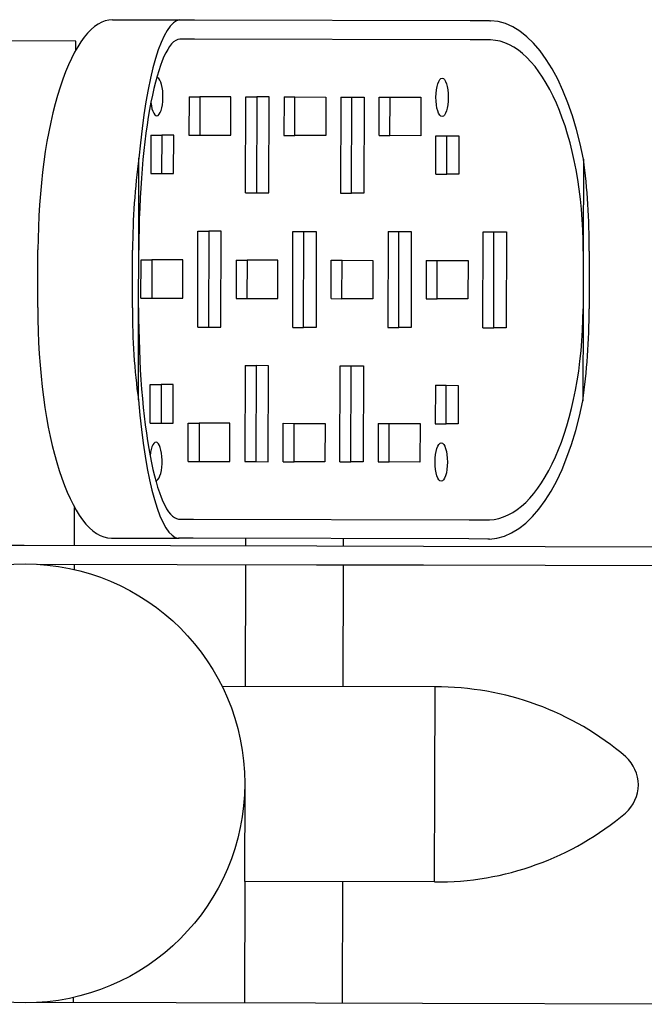
# Model space of a CAD drawing. Units: millimetres. Extents: x 56271.06 to 56275.9, y 33227.36 to 33230.49.
# Drawn here: x 56273.48 to 56273.64, y 33228.49 to 33228.75 of the extents above; entities that cross this region are included whole.
import ezdxf

# ---------------------------------------------------------------- set-up
doc = ezdxf.new("R2010")
doc.units = ezdxf.units.MM

msp = doc.modelspace()

# ---------------------------------------------------------------- linework, layer by layer
for p, q in [((56273.50361204043, 33228.74845975303), (56273.521305665, 33228.74841629626)), ((56273.50361204043, 33228.74845975303), (56273.521305665, 33228.74841629626)), ((56273.521305665, 33228.74841629626), (56273.52494220594, 33228.74840736467)), ((56273.521305665, 33228.74841629626), (56273.52494220594, 33228.74840736467)), ((56273.52494220594, 33228.74840736467), (56273.59669117827, 33228.74823114421)), ((56273.52494220594, 33228.74840736467), (56273.59669117827, 33228.74823114421)), ((56273.59669117827, 33228.74823114421), (56273.60162343761, 33228.74821903024)), ((56273.59669117827, 33228.74823114421), (56273.60162343761, 33228.74821903024)), ((56273.494020767, 33228.74287513479), (56273.4686208436, 33228.74293751876)), ((56273.49401506454, 33228.74055335425), (56273.494020767, 33228.74287513479)), ((56273.52492992562, 33228.74340737975), (56273.52129338468, 33228.74341631135)), ((56273.52492992562, 33228.74340737975), (56273.52129338468, 33228.74341631135)), ((56273.59667889796, 33228.7432311593), (56273.52492992562, 33228.74340737975)), ((56273.59667889796, 33228.7432311593), (56273.52492992562, 33228.74340737975)), ((56273.6016111573, 33228.74321904533), (56273.59667889796, 33228.7432311593)), ((56273.6016111573, 33228.74321904533), (56273.59667889796, 33228.7432311593)), ((56273.5234909138, 33228.72841086882), (56273.52346635318, 33228.71841089898)), ((56273.5234909138, 33228.72841086882), (56273.52346635318, 33228.71841089898)), ((56273.5234909138, 33228.72841086882), (56273.52633186561, 33228.72840389125)), ((56273.5234909138, 33228.72841086882), (56273.52633186561, 33228.72840389125)), ((56273.52633186561, 33228.72840389125), (56273.52630730499, 33228.7184039214)), ((56273.52633186561, 33228.72840389125), (56273.52630730499, 33228.7184039214)), ((56273.53436365377, 33228.72838416461), (56273.52633186561, 33228.72840389125)), ((56273.53436365377, 33228.72838416461), (56273.52633186561, 33228.72840389125)), ((56273.53433909315, 33228.71838419478), (56273.53436365377, 33228.72838416461)), ((56273.53433909315, 33228.71838419478), (56273.53436365377, 33228.72838416461)), ((56273.53820800249, 33228.70337464723), (56273.53826940403, 33228.72837457182)), ((56273.53820800249, 33228.70337464723), (56273.53826940403, 33228.72837457182)), ((56273.53826940403, 33228.72837457182), (56273.54111035584, 33228.72836759425)), ((56273.53826940403, 33228.72837457182), (56273.54111035584, 33228.72836759425)), ((56273.54111035584, 33228.72836759425), (56273.54104895428, 33228.70336766965)), ((56273.54111035584, 33228.72836759425), (56273.54104895428, 33228.70336766965)), ((56273.54432307111, 33228.7283597036), (56273.54111035584, 33228.72836759425)), ((56273.54432307111, 33228.7283597036), (56273.54111035584, 33228.72836759425)), ((56273.54426166955, 33228.703359779), (56273.54432307111, 33228.7283597036)), ((56273.54426166955, 33228.703359779), (56273.54432307111, 33228.7283597036)), ((56273.54822882136, 33228.7283501108), (56273.54820426075, 33228.71835014097)), ((56273.54822882136, 33228.7283501108), (56273.54820426075, 33228.71835014097)), ((56273.54822882136, 33228.7283501108), (56273.55106977317, 33228.72834313323)), ((56273.54822882136, 33228.7283501108), (56273.55106977317, 33228.72834313323)), ((56273.55104521255, 33228.71834316339), (56273.55106977317, 33228.72834313323)), ((56273.55104521255, 33228.71834316339), (56273.55106977317, 33228.72834313323)), ((56273.55106977317, 33228.72834313323), (56273.55910156133, 33228.7283234066)), ((56273.55106977317, 33228.72834313323), (56273.55910156133, 33228.7283234066)), ((56273.55910156133, 33228.7283234066), (56273.55907700071, 33228.71832343676)), ((56273.55910156133, 33228.7283234066), (56273.55907700071, 33228.71832343676)), ((56273.56300731159, 33228.72831381381), (56273.56294591005, 33228.70331388921)), ((56273.56300731159, 33228.72831381381), (56273.56294591005, 33228.70331388921)), ((56273.56300731159, 33228.72831381381), (56273.5658482634, 33228.72830683623)), ((56273.56300731159, 33228.72831381381), (56273.5658482634, 33228.72830683623)), ((56273.56578686184, 33228.70330691164), (56273.5658482634, 33228.72830683623)), ((56273.56578686184, 33228.70330691164), (56273.5658482634, 33228.72830683623)), ((56273.5658482634, 33228.72830683623), (56273.56906097867, 33228.72829894558)), ((56273.5658482634, 33228.72830683623), (56273.56906097867, 33228.72829894558)), ((56273.56906097867, 33228.72829894558), (56273.56899957711, 33228.70329902098)), ((56273.56906097867, 33228.72829894558), (56273.56899957711, 33228.70329902098)), ((56273.57294216831, 33228.71828938294), (56273.57296672892, 33228.72828935279)), ((56273.57294216831, 33228.71828938294), (56273.57296672892, 33228.72828935279)), ((56273.57296672892, 33228.72828935279), (56273.57580768073, 33228.72828237521)), ((56273.57296672892, 33228.72828935279), (56273.57580768073, 33228.72828237521)), ((56273.5757831201, 33228.71828240537), (56273.57580768073, 33228.72828237521)), ((56273.5757831201, 33228.71828240537), (56273.57580768073, 33228.72828237521)), ((56273.57580768073, 33228.72828237521), (56273.58383946889, 33228.72826264858)), ((56273.57580768073, 33228.72828237521), (56273.58383946889, 33228.72826264858)), ((56273.58383946889, 33228.72826264858), (56273.58381490827, 33228.71826267874)), ((56273.58383946889, 33228.72826264858), (56273.58381490827, 33228.71826267874)), ((56273.51355122672, 33228.71843525122), (56273.51352666609, 33228.70843528138)), ((56273.51355122672, 33228.71843525122), (56273.51352666609, 33228.70843528138)), ((56273.51355122672, 33228.71843525122), (56273.51639217853, 33228.71842827364)), ((56273.51355122672, 33228.71843525122), (56273.51639217853, 33228.71842827364)), ((56273.51639217853, 33228.71842827364), (56273.51636761791, 33228.70842830381)), ((56273.51639217853, 33228.71842827364), (56273.51636761791, 33228.70842830381)), ((56273.51951631206, 33228.71842060056), (56273.51639217853, 33228.71842827364)), ((56273.51951631206, 33228.71842060056), (56273.51639217853, 33228.71842827364)), ((56273.51949175144, 33228.70842063072), (56273.51951631206, 33228.71842060056)), ((56273.51949175144, 33228.70842063072), (56273.51951631206, 33228.71842060056)), ((56273.52346635318, 33228.71841089898), (56273.52630730499, 33228.7184039214)), ((56273.52346635318, 33228.71841089898), (56273.52630730499, 33228.7184039214)), ((56273.52630730499, 33228.7184039214), (56273.53433909315, 33228.71838419478)), ((56273.52630730499, 33228.7184039214), (56273.53433909315, 33228.71838419478)), ((56273.54820426075, 33228.71835014097), (56273.55104521255, 33228.71834316339)), ((56273.54820426075, 33228.71835014097), (56273.55104521255, 33228.71834316339)), ((56273.55907700071, 33228.71832343676), (56273.55104521255, 33228.71834316339)), ((56273.55907700071, 33228.71832343676), (56273.55104521255, 33228.71834316339)), ((56273.57294216831, 33228.71828938294), (56273.5757831201, 33228.71828240537)), ((56273.57294216831, 33228.71828938294), (56273.5757831201, 33228.71828240537)), ((56273.58381490827, 33228.71826267874), (56273.5757831201, 33228.71828240537)), ((56273.58381490827, 33228.71826267874), (56273.5757831201, 33228.71828240537)), ((56273.58774038878, 33228.70825300733), (56273.5877649494, 33228.71825297717)), ((56273.58774038878, 33228.70825300733), (56273.5877649494, 33228.71825297717)), ((56273.5877649494, 33228.71825297717), (56273.5906059012, 33228.7182459996)), ((56273.5877649494, 33228.71825297717), (56273.5906059012, 33228.7182459996)), ((56273.59058134058, 33228.70824602975), (56273.5906059012, 33228.7182459996)), ((56273.59058134058, 33228.70824602975), (56273.5906059012, 33228.7182459996)), ((56273.5906059012, 33228.7182459996), (56273.59373003474, 33228.7182383265)), ((56273.5906059012, 33228.7182459996), (56273.59373003474, 33228.7182383265)), ((56273.59373003474, 33228.7182383265), (56273.59370547412, 33228.70823835667)), ((56273.59373003474, 33228.7182383265), (56273.59370547412, 33228.70823835667)), ((56273.51041632505, 33228.68844286027), (56273.51047521935, 33228.71242194557)), ((56273.51041632505, 33228.68844286027), (56273.51047521935, 33228.71242194557)), ((56273.62613296897, 33228.7121378821), (56273.62607407468, 33228.68815879682)), ((56273.62613296897, 33228.7121378821), (56273.62607407468, 33228.68815879682)), ((56273.51352666609, 33228.70843528138), (56273.51636761791, 33228.70842830381)), ((56273.51352666609, 33228.70843528138), (56273.51636761791, 33228.70842830381)), ((56273.51636761791, 33228.70842830381), (56273.51949175144, 33228.70842063072)), ((56273.51636761791, 33228.70842830381), (56273.51949175144, 33228.70842063072)), ((56273.58774038878, 33228.70825300733), (56273.59058134058, 33228.70824602975)), ((56273.58774038878, 33228.70825300733), (56273.59058134058, 33228.70824602975)), ((56273.59370547412, 33228.70823835667), (56273.59058134058, 33228.70824602975)), ((56273.59370547412, 33228.70823835667), (56273.59058134058, 33228.70824602975)), ((56273.53820800249, 33228.70337464723), (56273.54104895428, 33228.70336766965)), ((56273.53820800249, 33228.70337464723), (56273.54104895428, 33228.70336766965)), ((56273.54104895428, 33228.70336766965), (56273.54426166955, 33228.703359779)), ((56273.54104895428, 33228.70336766965), (56273.54426166955, 33228.703359779)), ((56273.56294591005, 33228.70331388921), (56273.56578686184, 33228.70330691164)), ((56273.56294591005, 33228.70331388921), (56273.56578686184, 33228.70330691164)), ((56273.56899957711, 33228.70329902098), (56273.56578686184, 33228.70330691164)), ((56273.56899957711, 33228.70329902098), (56273.56578686184, 33228.70330691164)), ((56273.52575308653, 33228.6684051318), (56273.52581448808, 33228.6934050564)), ((56273.52575308653, 33228.6684051318), (56273.52581448808, 33228.6934050564)), ((56273.52581448808, 33228.6934050564), (56273.52865543989, 33228.69339807882)), ((56273.52581448808, 33228.6934050564), (56273.52865543989, 33228.69339807882)), ((56273.52865543989, 33228.69339807882), (56273.52859403834, 33228.66839815423)), ((56273.52865543989, 33228.69339807882), (56273.52859403834, 33228.66839815423)), ((56273.53186815516, 33228.69339018817), (56273.52865543989, 33228.69339807882)), ((56273.53186815516, 33228.69339018817), (56273.52865543989, 33228.69339807882)), ((56273.53180675361, 33228.66839026357), (56273.53186815516, 33228.69339018817)), ((56273.53180675361, 33228.66839026357), (56273.53186815516, 33228.69339018817)), ((56273.55049099409, 33228.66834437379), (56273.55055239564, 33228.69334429838)), ((56273.55049099409, 33228.66834437379), (56273.55055239564, 33228.69334429838)), ((56273.55055239564, 33228.69334429838), (56273.55339334745, 33228.6933373208)), ((56273.55055239564, 33228.69334429838), (56273.55339334745, 33228.6933373208)), ((56273.5533319459, 33228.66833739621), (56273.55339334745, 33228.6933373208)), ((56273.5533319459, 33228.66833739621), (56273.55339334745, 33228.6933373208)), ((56273.55339334745, 33228.6933373208), (56273.55660606272, 33228.69332943016)), ((56273.55339334745, 33228.6933373208), (56273.55660606272, 33228.69332943016)), ((56273.55660606272, 33228.69332943016), (56273.55654466117, 33228.66832950556)), ((56273.55660606272, 33228.69332943016), (56273.55654466117, 33228.66832950556)), ((56273.5752903032, 33228.69328354036), (56273.57522890165, 33228.66828361576)), ((56273.5752903032, 33228.69328354036), (56273.57522890165, 33228.66828361576)), ((56273.5752903032, 33228.69328354036), (56273.57813125501, 33228.69327656279)), ((56273.5752903032, 33228.69328354036), (56273.57813125501, 33228.69327656279)), ((56273.57806985346, 33228.66827663819), (56273.57813125501, 33228.69327656279)), ((56273.57806985346, 33228.66827663819), (56273.57813125501, 33228.69327656279)), ((56273.57813125501, 33228.69327656279), (56273.58134397028, 33228.69326867213)), ((56273.57813125501, 33228.69327656279), (56273.58134397028, 33228.69326867213)), ((56273.58134397028, 33228.69326867213), (56273.58128256873, 33228.66826874754)), ((56273.58134397028, 33228.69326867213), (56273.58128256873, 33228.66826874754)), ((56273.59996680921, 33228.66822285775), (56273.60002821076, 33228.69322278234)), ((56273.59996680921, 33228.66822285775), (56273.60002821076, 33228.69322278234)), ((56273.60002821076, 33228.69322278234), (56273.60286916257, 33228.69321580477)), ((56273.60002821076, 33228.69322278234), (56273.60286916257, 33228.69321580477)), ((56273.60280776102, 33228.66821588017), (56273.60286916257, 33228.69321580477)), ((56273.60280776102, 33228.66821588017), (56273.60286916257, 33228.69321580477)), ((56273.60286916257, 33228.69321580477), (56273.60608187784, 33228.69320791412)), ((56273.60286916257, 33228.69321580477), (56273.60608187784, 33228.69320791412)), ((56273.60608187784, 33228.69320791412), (56273.60602047629, 33228.66820798953)), ((56273.60608187784, 33228.69320791412), (56273.60602047629, 33228.66820798953)), ((56273.48415154417, 33228.67350732315), (56273.4841883851, 33228.68850727791)), ((56273.48415154417, 33228.67350732315), (56273.4841883851, 33228.68850727791)), ((56273.50877312649, 33228.67344685084), (56273.50880996742, 33228.68844680559)), ((56273.50877312649, 33228.67344685084), (56273.50880996742, 33228.68844680559)), ((56273.51037948413, 33228.67344290551), (56273.51041632505, 33228.68844286027)), ((56273.51037948413, 33228.67344290551), (56273.51041632505, 33228.68844286027)), ((56273.62607407468, 33228.68815879682), (56273.62603723376, 33228.67315884206)), ((56273.62607407468, 33228.68815879682), (56273.62603723376, 33228.67315884206)), ((56273.62768043231, 33228.68815485149), (56273.62764359139, 33228.67315489673)), ((56273.62768043231, 33228.68815485149), (56273.62764359139, 33228.67315489673)), ((56273.51099301677, 33228.67594140617), (56273.51101757739, 33228.68594137601)), ((56273.51099301677, 33228.67594140617), (56273.51101757739, 33228.68594137601)), ((56273.51101757739, 33228.68594137601), (56273.51385852919, 33228.68593439844)), ((56273.51101757739, 33228.68594137601), (56273.51385852919, 33228.68593439844)), ((56273.51385852919, 33228.68593439844), (56273.51383396858, 33228.6759344286)), ((56273.51385852919, 33228.68593439844), (56273.51383396858, 33228.6759344286)), ((56273.52189031737, 33228.68591467181), (56273.51385852919, 33228.68593439844)), ((56273.52189031737, 33228.68591467181), (56273.51385852919, 33228.68593439844)), ((56273.52186575675, 33228.67591470198), (56273.52189031737, 33228.68591467181)), ((56273.52186575675, 33228.67591470198), (56273.52189031737, 33228.68591467181)), ((56273.53575548495, 33228.685880618), (56273.53573092433, 33228.67588064816)), ((56273.53575548495, 33228.685880618), (56273.53573092433, 33228.67588064816)), ((56273.53575548495, 33228.685880618), (56273.53859643676, 33228.68587364042)), ((56273.53575548495, 33228.685880618), (56273.53859643676, 33228.68587364042)), ((56273.53859643676, 33228.68587364042), (56273.53857187614, 33228.67587367058)), ((56273.53859643676, 33228.68587364042), (56273.53857187614, 33228.67587367058)), ((56273.54662822493, 33228.68585391379), (56273.53859643676, 33228.68587364042)), ((56273.54662822493, 33228.68585391379), (56273.53859643676, 33228.68587364042)), ((56273.5466036643, 33228.67585394395), (56273.54662822493, 33228.68585391379)), ((56273.5466036643, 33228.67585394395), (56273.54662822493, 33228.68585391379)), ((56273.56046883189, 33228.67581989014), (56273.56049339251, 33228.68581985998)), ((56273.56046883189, 33228.67581989014), (56273.56049339251, 33228.68581985998)), ((56273.56049339251, 33228.68581985998), (56273.56333434432, 33228.68581288241)), ((56273.56049339251, 33228.68581985998), (56273.56333434432, 33228.68581288241)), ((56273.5633097837, 33228.67581291257), (56273.56333434432, 33228.68581288241)), ((56273.5633097837, 33228.67581291257), (56273.56333434432, 33228.68581288241)), ((56273.56333434432, 33228.68581288241), (56273.57136613248, 33228.68579315578)), ((56273.56333434432, 33228.68581288241), (56273.57136613248, 33228.68579315578)), ((56273.57136613248, 33228.68579315578), (56273.57134157186, 33228.67579318594)), ((56273.57136613248, 33228.68579315578), (56273.57134157186, 33228.67579318594)), ((56273.58523130007, 33228.68575910197), (56273.58520673944, 33228.67575913212)), ((56273.58523130007, 33228.68575910197), (56273.58520673944, 33228.67575913212)), ((56273.58523130007, 33228.68575910197), (56273.58807225188, 33228.68575212439)), ((56273.58523130007, 33228.68575910197), (56273.58807225188, 33228.68575212439)), ((56273.58804769126, 33228.67575215455), (56273.58807225188, 33228.68575212439)), ((56273.58804769126, 33228.67575215455), (56273.58807225188, 33228.68575212439)), ((56273.58807225188, 33228.68575212439), (56273.59610404004, 33228.68573239776)), ((56273.58807225188, 33228.68575212439), (56273.59610404004, 33228.68573239776)), ((56273.59610404004, 33228.68573239776), (56273.59607947942, 33228.67573242792)), ((56273.59610404004, 33228.68573239776), (56273.59607947942, 33228.67573242792)), ((56273.51099301677, 33228.67594140617), (56273.51383396858, 33228.6759344286)), ((56273.51099301677, 33228.67594140617), (56273.51383396858, 33228.6759344286)), ((56273.51383396858, 33228.6759344286), (56273.52186575675, 33228.67591470198)), ((56273.51383396858, 33228.6759344286), (56273.52186575675, 33228.67591470198)), ((56273.53573092433, 33228.67588064816), (56273.53857187614, 33228.67587367058)), ((56273.53573092433, 33228.67588064816), (56273.53857187614, 33228.67587367058)), ((56273.53857187614, 33228.67587367058), (56273.5466036643, 33228.67585394395)), ((56273.53857187614, 33228.67587367058), (56273.5466036643, 33228.67585394395)), ((56273.56046883189, 33228.67581989014), (56273.5633097837, 33228.67581291257)), ((56273.56046883189, 33228.67581989014), (56273.5633097837, 33228.67581291257)), ((56273.57134157186, 33228.67579318594), (56273.5633097837, 33228.67581291257)), ((56273.57134157186, 33228.67579318594), (56273.5633097837, 33228.67581291257)), ((56273.58520673944, 33228.67575913212), (56273.58804769126, 33228.67575215455)), ((56273.58520673944, 33228.67575913212), (56273.58804769126, 33228.67575215455)), ((56273.59607947942, 33228.67573242792), (56273.58804769126, 33228.67575215455)), ((56273.59607947942, 33228.67573242792), (56273.58804769126, 33228.67575215455)), ((56273.51032058983, 33228.64946382022), (56273.51037948413, 33228.67344290551)), ((56273.51032058983, 33228.64946382022), (56273.51037948413, 33228.67344290551)), ((56273.62603723376, 33228.67315884206), (56273.62597833945, 33228.64917975677)), ((56273.62603723376, 33228.67315884206), (56273.62597833945, 33228.64917975677)), ((56273.52575308653, 33228.6684051318), (56273.52859403834, 33228.66839815423)), ((56273.52575308653, 33228.6684051318), (56273.52859403834, 33228.66839815423)), ((56273.52859403834, 33228.66839815423), (56273.53180675361, 33228.66839026357)), ((56273.52859403834, 33228.66839815423), (56273.53180675361, 33228.66839026357)), ((56273.55049099409, 33228.66834437379), (56273.5533319459, 33228.66833739621)), ((56273.55049099409, 33228.66834437379), (56273.5533319459, 33228.66833739621)), ((56273.55654466117, 33228.66832950556), (56273.5533319459, 33228.66833739621)), ((56273.55654466117, 33228.66832950556), (56273.5533319459, 33228.66833739621)), ((56273.57522890165, 33228.66828361576), (56273.57806985346, 33228.66827663819)), ((56273.57522890165, 33228.66828361576), (56273.57806985346, 33228.66827663819)), ((56273.58128256873, 33228.66826874754), (56273.57806985346, 33228.66827663819)), ((56273.58128256873, 33228.66826874754), (56273.57806985346, 33228.66827663819)), ((56273.59996680921, 33228.66822285775), (56273.60280776102, 33228.66821588017)), ((56273.59996680921, 33228.66822285775), (56273.60280776102, 33228.66821588017)), ((56273.60602047629, 33228.66820798953), (56273.60280776102, 33228.66821588017)), ((56273.60602047629, 33228.66820798953), (56273.60280776102, 33228.66821588017)), ((56273.53809747969, 33228.65837478296), (56273.53803607814, 33228.63337485836)), ((56273.53809747969, 33228.65837478296), (56273.53803607814, 33228.63337485836)), ((56273.53809747969, 33228.65837478296), (56273.5409384315, 33228.65836780538)), ((56273.53809747969, 33228.65837478296), (56273.5409384315, 33228.65836780538)), ((56273.5409384315, 33228.65836780538), (56273.54087702995, 33228.63336788078)), ((56273.5409384315, 33228.65836780538), (56273.54087702995, 33228.63336788078)), ((56273.54415114677, 33228.65835991473), (56273.5409384315, 33228.65836780538)), ((56273.54415114677, 33228.65835991473), (56273.5409384315, 33228.65836780538)), ((56273.54408974522, 33228.63335999013), (56273.54415114677, 33228.65835991473)), ((56273.54408974522, 33228.63335999013), (56273.54415114677, 33228.65835991473)), ((56273.5627739857, 33228.63331410034), (56273.56283538725, 33228.65831402493)), ((56273.5627739857, 33228.63331410034), (56273.56283538725, 33228.65831402493)), ((56273.56283538725, 33228.65831402493), (56273.56567633906, 33228.65830704736)), ((56273.56283538725, 33228.65831402493), (56273.56567633906, 33228.65830704736)), ((56273.56561493751, 33228.63330712276), (56273.56567633906, 33228.65830704736)), ((56273.56561493751, 33228.63330712276), (56273.56567633906, 33228.65830704736)), ((56273.56567633906, 33228.65830704736), (56273.56888905432, 33228.65829915671)), ((56273.56567633906, 33228.65830704736), (56273.56888905432, 33228.65829915671)), ((56273.56888905432, 33228.65829915671), (56273.56882765278, 33228.63329923211)), ((56273.56888905432, 33228.65829915671), (56273.56882765278, 33228.63329923211)), ((56273.51336702207, 33228.64343547743), (56273.51339158269, 33228.65343544727)), ((56273.51336702207, 33228.64343547743), (56273.51339158269, 33228.65343544727)), ((56273.51339158269, 33228.65343544727), (56273.5162325345, 33228.6534284697)), ((56273.51339158269, 33228.65343544727), (56273.5162325345, 33228.6534284697)), ((56273.5162325345, 33228.6534284697), (56273.51620797388, 33228.64342849985)), ((56273.5162325345, 33228.6534284697), (56273.51620797388, 33228.64342849985)), ((56273.51935666802, 33228.6534207966), (56273.5162325345, 33228.6534284697)), ((56273.51935666802, 33228.6534207966), (56273.5162325345, 33228.6534284697)), ((56273.51933210741, 33228.64342082677), (56273.51935666802, 33228.6534207966)), ((56273.51933210741, 33228.64342082677), (56273.51935666802, 33228.6534207966)), ((56273.58760530537, 33228.65325317322), (56273.58758074474, 33228.64325320338)), ((56273.58760530537, 33228.65325317322), (56273.58758074474, 33228.64325320338)), ((56273.58760530537, 33228.65325317322), (56273.59044625718, 33228.65324619564)), ((56273.58760530537, 33228.65325317322), (56273.59044625718, 33228.65324619564)), ((56273.59042169656, 33228.6432462258), (56273.59044625718, 33228.65324619564)), ((56273.59042169656, 33228.6432462258), (56273.59044625718, 33228.65324619564)), ((56273.59044625718, 33228.65324619564), (56273.59357039071, 33228.65323852256)), ((56273.59044625718, 33228.65324619564), (56273.59357039071, 33228.65323852256)), ((56273.59357039071, 33228.65323852256), (56273.59354583009, 33228.64323855272)), ((56273.59357039071, 33228.65323852256), (56273.59354583009, 33228.64323855272)), ((56273.51336702207, 33228.64343547743), (56273.51620797388, 33228.64342849985)), ((56273.51336702207, 33228.64343547743), (56273.51620797388, 33228.64342849985)), ((56273.51620797388, 33228.64342849985), (56273.51933210741, 33228.64342082677)), ((56273.51620797388, 33228.64342849985), (56273.51933210741, 33228.64342082677)), ((56273.52325758792, 33228.63341115535), (56273.52328214853, 33228.64341112519)), ((56273.52325758792, 33228.63341115535), (56273.52328214853, 33228.64341112519)), ((56273.52328214853, 33228.64341112519), (56273.52612310034, 33228.64340414762)), ((56273.52328214853, 33228.64341112519), (56273.52612310034, 33228.64340414762)), ((56273.52612310034, 33228.64340414762), (56273.52609853972, 33228.63340417777)), ((56273.52612310034, 33228.64340414762), (56273.52609853972, 33228.63340417777)), ((56273.5341548885, 33228.64338442099), (56273.52612310034, 33228.64340414762)), ((56273.5341548885, 33228.64338442099), (56273.52612310034, 33228.64340414762)), ((56273.53413032788, 33228.63338445115), (56273.5341548885, 33228.64338442099)), ((56273.53413032788, 33228.63338445115), (56273.5341548885, 33228.64338442099)), ((56273.54799549548, 33228.63335039734), (56273.54802005609, 33228.64335036717)), ((56273.54799549548, 33228.63335039734), (56273.54802005609, 33228.64335036717)), ((56273.54802005609, 33228.64335036717), (56273.5508610079, 33228.6433433896)), ((56273.54802005609, 33228.64335036717), (56273.5508610079, 33228.6433433896)), ((56273.55083644728, 33228.63334341976), (56273.5508610079, 33228.6433433896)), ((56273.55083644728, 33228.63334341976), (56273.5508610079, 33228.6433433896)), ((56273.5508610079, 33228.6433433896), (56273.55889279606, 33228.64332366297)), ((56273.5508610079, 33228.6433433896), (56273.55889279606, 33228.64332366297)), ((56273.55889279606, 33228.64332366297), (56273.55886823544, 33228.63332369313)), ((56273.55889279606, 33228.64332366297), (56273.55886823544, 33228.63332369313)), ((56273.57275796366, 33228.64328960916), (56273.57273340304, 33228.63328963931)), ((56273.57275796366, 33228.64328960916), (56273.57273340304, 33228.63328963931)), ((56273.57275796366, 33228.64328960916), (56273.57559891546, 33228.64328263159)), ((56273.57275796366, 33228.64328960916), (56273.57559891546, 33228.64328263159)), ((56273.57557435484, 33228.63328266174), (56273.57559891546, 33228.64328263159)), ((56273.57557435484, 33228.63328266174), (56273.57559891546, 33228.64328263159)), ((56273.57559891546, 33228.64328263159), (56273.58363070362, 33228.64326290495)), ((56273.57559891546, 33228.64328263159), (56273.58363070362, 33228.64326290495)), ((56273.58363070362, 33228.64326290495), (56273.583606143, 33228.63326293512)), ((56273.58363070362, 33228.64326290495), (56273.583606143, 33228.63326293512)), ((56273.58758074474, 33228.64325320338), (56273.59042169656, 33228.6432462258)), ((56273.58758074474, 33228.64325320338), (56273.59042169656, 33228.6432462258)), ((56273.59354583009, 33228.64323855272), (56273.59042169656, 33228.6432462258)), ((56273.59354583009, 33228.64323855272), (56273.59042169656, 33228.6432462258)), ((56273.52325758792, 33228.63341115535), (56273.52609853972, 33228.63340417777)), ((56273.52325758792, 33228.63341115535), (56273.52609853972, 33228.63340417777)), ((56273.52609853972, 33228.63340417777), (56273.53413032788, 33228.63338445115)), ((56273.52609853972, 33228.63340417777), (56273.53413032788, 33228.63338445115)), ((56273.53803607814, 33228.63337485836), (56273.54087702995, 33228.63336788078)), ((56273.53803607814, 33228.63337485836), (56273.54087702995, 33228.63336788078)), ((56273.54087702995, 33228.63336788078), (56273.54408974522, 33228.63335999013)), ((56273.54087702995, 33228.63336788078), (56273.54408974522, 33228.63335999013)), ((56273.54799549548, 33228.63335039734), (56273.55083644728, 33228.63334341976)), ((56273.54799549548, 33228.63335039734), (56273.55083644728, 33228.63334341976)), ((56273.55886823544, 33228.63332369313), (56273.55083644728, 33228.63334341976)), ((56273.55886823544, 33228.63332369313), (56273.55083644728, 33228.63334341976)), ((56273.5627739857, 33228.63331410034), (56273.56561493751, 33228.63330712276)), ((56273.5627739857, 33228.63331410034), (56273.56561493751, 33228.63330712276)), ((56273.56882765278, 33228.63329923211), (56273.56561493751, 33228.63330712276)), ((56273.56882765278, 33228.63329923211), (56273.56561493751, 33228.63330712276)), ((56273.57273340304, 33228.63328963931), (56273.57557435484, 33228.63328266174)), ((56273.57273340304, 33228.63328963931), (56273.57557435484, 33228.63328266174)), ((56273.583606143, 33228.63326293512), (56273.57557435484, 33228.63328266174)), ((56273.583606143, 33228.63326293512), (56273.57557435484, 33228.63328266174)), ((56273.49369834271, 33228.61159859692), (56273.49372244906, 33228.62141360501)), ((56273.52098637693, 33228.61841668836), (56273.52462291788, 33228.61840775677)), ((56273.52098637693, 33228.61841668836), (56273.52462291788, 33228.61840775677)), ((56273.52462291788, 33228.61840775677), (56273.59637189021, 33228.61823153631)), ((56273.52462291788, 33228.61840775677), (56273.59637189021, 33228.61823153631)), ((56273.59637189021, 33228.61823153631), (56273.60130414956, 33228.61821942234)), ((56273.59637189021, 33228.61823153631), (56273.60130414956, 33228.61821942234)), ((56273.40452399085, 33228.61181761531), (56273.48062058014, 33228.61163071681)), ((56273.48062058014, 33228.61163071681), (56273.55672577117, 33228.61144379718)), ((56273.50328047205, 33228.61346016021), (56273.52097409662, 33228.61341670345)), ((56273.50328047205, 33228.61346016021), (56273.52097409662, 33228.61341670345)), ((56273.52461063757, 33228.61340777185), (56273.52097409662, 33228.61341670345)), ((56273.52461063757, 33228.61340777185), (56273.52097409662, 33228.61341670345)), ((56273.5963596099, 33228.6132315514), (56273.52461063757, 33228.61340777185)), ((56273.5963596099, 33228.6132315514), (56273.52461063757, 33228.61340777185)), ((56273.53823104733, 33228.61337431917), (56273.53822641743, 33228.61148923288)), ((56273.55672577117, 33228.61144379718), (56273.58451320395, 33228.61137554931)), ((56273.56363097072, 33228.6133119352), (56273.56362634082, 33228.6114268489)), ((56273.58451320395, 33228.61137554931), (56273.66993411881, 33228.61116574962)), ((56273.60129186924, 33228.61321943742), (56273.5963596099, 33228.6132315514)), ((56273.60129186924, 33228.61321943742), (56273.5963596099, 33228.6132315514)), ((56273.55671349085, 33228.60644381226), (56273.48413811885, 33228.60662206241)), ((56273.49368276057, 33228.6052542576), (56273.4936860624, 33228.60659861199)), ((56273.53821413712, 33228.60648924796), (56273.53813637266, 33228.57482709263)), ((56273.58450092364, 33228.6063755644), (56273.55671349085, 33228.60644381226)), ((56273.56361406051, 33228.60642686398), (56273.56353629606, 33228.57476470865)), ((56273.6699218385, 33228.6061657647), (56273.58450092364, 33228.6063755644)), ((56273.58752138029, 33228.57470579963), (56273.53208978704, 33228.57484194347)), ((56273.58745899632, 33228.54930587624), (56273.58752138029, 33228.57470579963)), ((56273.53798204841, 33228.54942739505), (56273.53791966444, 33228.52402747166)), ((56273.58739661235, 33228.52390595285), (56273.58745899632, 33228.54930587624)), ((56273.58739661235, 33228.52390595285), (56273.53791966444, 33228.52402747166)), ((56273.53801160472, 33228.52402724585), (56273.53793384027, 33228.49236509053)), ((56273.56341152811, 33228.52396486187), (56273.56333376365, 33228.49230270655)), ((56273.49340576555, 33228.49247445457), (56273.49340906738, 33228.49381880897)), ((56273.556433194, 33228.49231965483), (56273.48385782199, 33228.49249790498)), ((56273.58422062678, 33228.49225140697), (56273.556433194, 33228.49231965483)), ((56273.66964154165, 33228.49204160727), (56273.58422062678, 33228.49225140697))]:
    msp.add_line(p, q)
msp.add_circle((56273.48083222078, 33228.54956775899), 0.05714999999999964)
for centre, radius, start, end in [((56273.58785786494, 33228.49880412333), 0.07590242214010595, 49.49244726075679, 90.25399995080791), ((56273.63030085138, 33228.54902930574), 0.0101525782285063, 0.8263179083853092, 47.49755904485021), ((56273.63030169306, 33228.54937199953), 0.01015257822850629, 312.2209966592805, 358.8922378460775), ((56273.58810593025, 33228.59980506058), 0.07590242214010594, 269.4645557555066, 310.2261085165987)]:
    msp.add_arc(centre, radius, start, end)
for centre, major_axis, ratio, start_param, end_param in [((56273.5034646767, 33228.688459934), (0.0001473637185635193, 0.05999981903251431), 0.3212724957441736, 1.843042757504669e-16, 1.570796326794897), ((56273.5034646767, 33228.688459934), (0.0001473637185635223, 0.05999981903251418), 0.3212724957441738, 1.843042757504672e-16, 1.570796326794897), ((56273.52114171017, 33228.68841651798), (0.0001473637185635659, 0.05999981903251431), 0.1950075901965568, 0.01447332006169224, 1.159658464472651), ((56273.52114171017, 33228.68841651798), (0.0001473637185634723, 0.05999981903251418), 0.1950075901965567, 0.01447332006168341, 1.159658464472649), ((56273.60145959185, 33228.68821925169), (-0.0001473637185637086, -0.05999981903251411), 0.4475374012918104, 1.9819341891173, 3.127119333528243), ((56273.60145959185, 33228.68821925169), (-0.0001473637185635132, -0.05999981903251456), 0.4475374012918103, 1.981934189117297, 3.127119333528235), ((56273.52114171017, 33228.68841651798), (-0.0001350834086831386, -0.0549998341131386), 0.1950075901965567, 3.157381834812794, 4.71238898038469), ((56273.52114171017, 33228.68841651798), (-0.0001350834086831536, -0.0549998341131385), 0.1950075901965568, 3.157381834812796, 4.71238898038469), ((56273.60145959185, 33228.68821925169), (0.0001350834086833301, 0.05499983411313703), 0.4475374012918104, 4.712388980384691, 6.267396125956721), ((56273.60145959185, 33228.68821925169), (0.0001350834086833301, 0.05499983411313703), 0.4475374012918104, 4.712388980384691, 6.267396125956721), ((56273.51511699609, 33228.72843143575), (-1.228030988029324e-05, -0.004999984919376179), 0.3212724957441737, 5.014112754386324, 9.452317273430673), ((56273.51511699609, 33228.72843143575), (-1.228030988029324e-05, -0.004999984919376179), 0.3212724957441737, 5.014112754384598, 9.452317273431804), ((56273.52808625903, 33228.68839946169), (0.0001473637185635193, 0.05999981903251431), 0.3212724957441736, 1.159658464472631, 1.570796326794897), ((56273.52808625903, 33228.68839946169), (0.0001473637185635223, 0.05999981903251418), 0.3212724957441738, 1.159658464472631, 1.570796326794897), ((56273.60840414072, 33228.6882021954), (-0.0001473637185635188, -0.05999981903251411), 0.3212724957441737, 1.570796326794897, 1.981934189117311), ((56273.60840414072, 33228.6882021954), (0.0001473637185635233, 0.0599998190325146), 0.3212724957441736, 4.71238898038469, 5.123526842707066), ((56273.50342783578, 33228.67345997925), (-0.0001473637185635195, -0.0599998190325144), 0.3212724957441737, 4.71238898038469, 6.283185307179585), ((56273.50342783578, 33228.67345997925), (-0.0001473637185635124, -0.05999981903251429), 0.3212724957441737, 4.71238898038469, 6.283185307179585), ((56273.52804941809, 33228.67339950693), (-0.0001473637185635195, -0.0599998190325144), 0.3212724957441737, 4.71238898038469, 5.123526842706955), ((56273.52804941809, 33228.67339950693), (-0.0001473637185635124, -0.05999981903251429), 0.3212724957441737, 4.71238898038469, 5.123526842707475), ((56273.52110486923, 33228.67341656322), (-0.0001350834086833739, -0.05499983411313868), 0.1950075901965567, 4.71238898038469, 6.26739612595659), ((56273.52110486923, 33228.67341656322), (-0.0001350834086832974, -0.05499983411313857), 0.1950075901965567, 4.71238898038469, 6.267396125956584), ((56273.60142275092, 33228.67321929694), (0.0001350834086831318, 0.05499983411313703), 0.4475374012918104, 3.157381834812658, 4.712388980384689), ((56273.60142275092, 33228.67321929694), (0.0001350834086831318, 0.05499983411313703), 0.4475374012918104, 3.157381834812658, 4.712388980384689), ((56273.60836729978, 33228.67320224064), (-0.0001473637185635354, -0.05999981903251409), 0.3212724957441737, 1.159658464472483, 1.570796326794897), ((56273.60836729978, 33228.67320224064), (-0.0001473637185635199, -0.05999981903251456), 0.3212724957441736, 1.15965846447252, 1.570796326794897), ((56273.52110486923, 33228.67341656322), (0.0001473637185635562, 0.0599998190325144), 0.1950075901965567, 1.981934189117143, 3.127119333528108), ((56273.52110486923, 33228.67341656322), (0.0001473637185636092, 0.05999981903251431), 0.1950075901965567, 1.981934189117144, 3.127119333528114), ((56273.60142275092, 33228.67321929694), (-0.0001473637185633357, -0.05999981903251414), 0.4475374012918104, 0.0144733200615504, 1.159658464472493), ((56273.60142275092, 33228.67321929694), (-0.0001473637185635365, -0.05999981903251456), 0.4475374012918103, 0.01447332006155779, 1.159658464472496), ((56273.51488367021, 33228.63343172228), (-1.228030988029324e-05, -0.004999984919376179), 0.3212724957441737, 6.255645994518293, 10.69385051356264), ((56273.51488367021, 33228.63343172228), (-1.228030988029324e-05, -0.004999984919376179), 0.3212724957441737, 6.255645994517161, 10.69385051356437)]:
    msp.add_ellipse(centre, major_axis=major_axis, ratio=ratio, start_param=start_param, end_param=end_param)
for centre in [(56273.5893724348, 33228.72824905923), (56273.5893724348, 33228.72824905923), (56273.58913910891, 33228.63324934577), (56273.58913910891, 33228.63324934577)]:
    msp.add_ellipse(centre, major_axis=(1.228030988029324e-05, 0.004999984919376179), ratio=0.3212724957441737)
for points in [[(56273.52111972043, 33228.74841046874), (56273.52118065664, 33228.74841450855), (56273.52124264432, 33228.74841645105), (56273.521305665, 33228.74841629626)], [(56273.52111972043, 33228.74841046874), (56273.52118065664, 33228.74841450855), (56273.52124264432, 33228.74841645105), (56273.521305665, 33228.74841629626)], [(56273.60162343761, 33228.74821903024), (56273.60174656867, 33228.74821872782), (56273.60187062055, 33228.74821632388), (56273.60199556652, 33228.74821183205)], [(56273.60162343761, 33228.74821903024), (56273.60174656867, 33228.74821872782), (56273.60187062055, 33228.74821632388), (56273.60199556652, 33228.74821183205)], [(56273.52129338468, 33228.74341631135), (56273.52123035454, 33228.74341646615), (56273.52116836663, 33228.74341433255), (56273.52110743872, 33228.74340991247)], [(56273.52129338468, 33228.74341631135), (56273.52123035454, 33228.74341646615), (56273.52116836663, 33228.74341433255), (56273.52110743872, 33228.74340991247)], [(56273.60198328481, 33228.74321127577), (56273.60185830372, 33228.74321614955), (56273.60173424211, 33228.74321874302), (56273.6016111573, 33228.74321904533)], [(56273.60198328481, 33228.74321127577), (56273.60185830372, 33228.74321614955), (56273.60173424211, 33228.74321874302), (56273.6016111573, 33228.74321904533)], [(56273.52080046466, 33228.61842400055), (56273.52086137008, 33228.61841928123), (56273.52092334676, 33228.61841684317), (56273.52098637693, 33228.61841668836)], [(56273.52080046466, 33228.61842400055), (56273.52086137008, 33228.61841928123), (56273.52092334676, 33228.61841684317), (56273.52098637693, 33228.61841668836)], [(56273.60130414956, 33228.61821942234), (56273.60142723432, 33228.61821912004), (56273.60155130721, 33228.61822110407), (56273.60167631073, 33228.61822536387)], [(56273.60130414956, 33228.61821942234), (56273.60142723432, 33228.61821912004), (56273.60155130721, 33228.61822110407), (56273.60167631073, 33228.61822536387)], [(56273.52097409662, 33228.61341670345), (56273.52091107599, 33228.61341685823), (56273.52084909857, 33228.61341910519), (56273.52078818294, 33228.61342344428)], [(56273.52097409662, 33228.61341670345), (56273.52091107599, 33228.61341685823), (56273.52084909857, 33228.61341910519), (56273.52078818294, 33228.61342344428)], [(56273.60166402902, 33228.61322480759), (56273.60153906247, 33228.61322092956), (56273.60141500038, 33228.613219135), (56273.60129186924, 33228.61321943742)], [(56273.60166402902, 33228.61322480759), (56273.60153906247, 33228.61322092956), (56273.60141500038, 33228.613219135), (56273.60129186924, 33228.61321943742)]]:
    msp.add_open_spline(points, degree=3)

doc.saveas('drawing.dxf')
